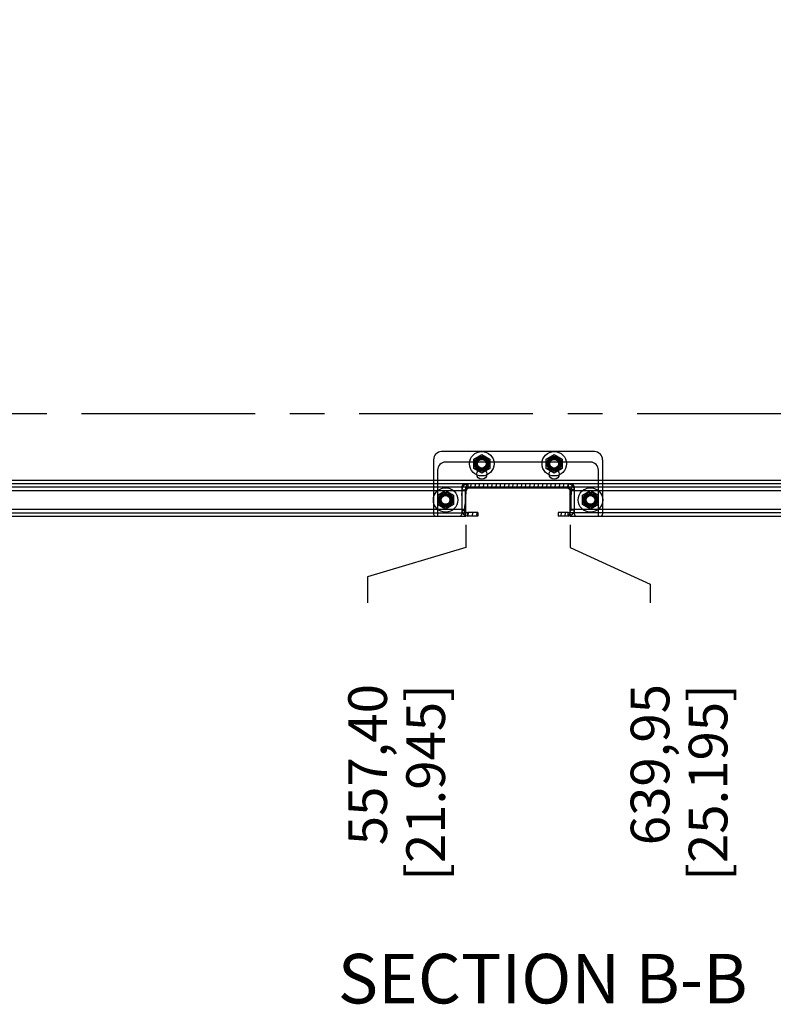
# Paper-space layout '10000398846_2_3' of a CAD drawing. Units: inches. Extents: x 0 to 34, y 0 to 22.
# Drawn here: x 26.8 to 29.8, y 13.9 to 17.9 of the extents above; entities that cross this region are included whole.
import ezdxf

# ---------------------------------------------------------------- set-up
doc = ezdxf.new("R2010")
doc.units = ezdxf.units.IN
doc.header["$LTSCALE"] = 1.87
doc.header["$MEASUREMENT"] = 0
doc.linetypes.add('CENTER', pattern=[0.6, 0.375, -0.075, 0.075, -0.075])
doc.layers.get('0').update_dxf_attribs({"linetype": 'CONTINUOUS'})
doc.layers.add('DEFAULT_1', color=7, linetype='CENTER')
doc.styles.get("Standard").update_dxf_attribs({"font": 'txt', "width": 0.8})
doc.styles.add('TEXTSTYLE_4', font='txt', dxfattribs={"width": 0.8})
doc.dimstyles.new('DIMSTYLE_2', dxfattribs={"dimtxt": 0.15625, "dimasz": 0.1875, "dimexe": 0.125, "dimexo": 0.0625, "dimgap": 0.039062, "dimtad": 0, "dimtih": 1, "dimtoh": 1, "dimlfac": 7.692308, "dimzin": 0, "dimdsep": 46, "dimtxsty": 'STANDARD', "dimblk": '_FILLED', "dimblk1": '_FILLED', "dimblk2": '_FILLED', "dimcen": 0.09, "dimazin": 0, "dimtfac": 1, "dimtofl": 0, "dimtmove": 0, "dimatfit": 3, "dimldrblk": '_FILLED', "dimfxl": 1, "dimtolj": 1, "dimtzin": 0, "dimarcsym": 0})

# ---------------------------------------------------------------- blocks, each defined once
blk = doc.blocks.new('*D9')
at = {"color": 2, "linetype": 'CONTINUOUS'}
blk.add_line((31.7012, 19.7363), (31.7012, 20.1371), dxfattribs=at)
at = {"color": 2, "linetype": 'CONTINUOUS', "insert": (31.623, 20.2153), "char_height": 0.15625, "width": 1, "attachment_point": 1, "rotation": 90, "line_spacing_factor": 0.9}
blk.add_mtext('1162,34\\P[45.761]', dxfattribs=at)
blk = doc.blocks.new('_FILLED')
at = {"color": 0, "linetype": 'BYBLOCK'}
blk.add_solid([(0, 0), (-1, 0.167), (-1, -0.167)], dxfattribs=at)
blk = doc.blocks.new('*D13')
at = {"color": 2, "linetype": 'CONTINUOUS'}
for p, q in [((28.605, 15.8733), (28.605, 15.7814)), ((28.605, 15.7814), (28.209, 15.6627)), ((28.209, 15.6627), (28.209, 15.5587))]:
    blk.add_line(p, q, dxfattribs=at)
at = {"color": 2, "linetype": 'CONTINUOUS', "insert": (28.1308, 15.2306), "char_height": 0.15625, "width": 1, "attachment_point": 3, "rotation": 90, "line_spacing_factor": 0.9}
blk.add_mtext('557,40\\P[21.945]', dxfattribs=at)
blk = doc.blocks.new('*D14')
at = {"color": 2, "linetype": 'CONTINUOUS'}
for p, q in [((29.0275, 15.8733), (29.0275, 15.7814)), ((29.0275, 15.7814), (29.3494, 15.6337)), ((29.3494, 15.6337), (29.3494, 15.5587))]:
    blk.add_line(p, q, dxfattribs=at)
at = {"color": 2, "linetype": 'CONTINUOUS', "insert": (29.2713, 15.2306), "char_height": 0.15625, "width": 1, "attachment_point": 3, "rotation": 90, "line_spacing_factor": 0.9}
blk.add_mtext('639,95\\P[25.195]', dxfattribs=at)

psp = doc.layouts.new('10000398846_2_3')

# ---------------------------------------------------------------- hatches: boundary and pattern name
at = {"linetype": 'CONTINUOUS'}
h = psp.add_hatch(dxfattribs=at)
h.set_pattern_fill('default__18', color=2, scale=0.057651, angle=285, style=0, pattern_type=0)
h.set_pattern_definition([(285, (0, 0), (0.05568643, 0.01492113), [])])
edge = h.paths.add_edge_path()
edge.add_line((25.759, 16.0522), (25.759, 19.9441))
edge.add_arc((25.7726, 19.9441), 0.0136, 90, 180)
edge.add_line((25.7726, 19.9577), (28.8162, 19.9577))
edge.add_line((28.8162, 19.9577), (28.8162, 19.9713))
edge.add_line((25.7726, 19.9713), (28.8162, 19.9713))
edge.add_arc((25.7726, 19.9441), 0.0272, 90, 180)
edge.add_line((25.7454, 16.0522), (25.7454, 19.9441))
edge.add_arc((25.7726, 16.0522), 0.0272, 180, 270)
edge.add_line((25.7726, 16.025), (25.9229, 16.025))
edge.add_arc((25.9229, 16.0114), 0.0136, 0, 90)
edge.add_line((25.9365, 16.0114), (25.9365, 15.9358))
edge.add_arc((25.9229, 15.9358), 0.0136, 270, 360)
edge.add_line((25.9229, 15.9222), (25.8851, 15.9222))
edge.add_line((25.8851, 15.9222), (25.8851, 15.9086))
edge.add_line((25.9229, 15.9086), (25.8851, 15.9086))
edge.add_arc((25.9229, 15.9358), 0.0272, 270, 360)
edge.add_line((25.9501, 16.0114), (25.9501, 15.9358))
edge.add_arc((25.9229, 16.0114), 0.0272, 0, 90)
edge.add_line((25.7726, 16.0386), (25.9229, 16.0386))
edge.add_arc((25.7726, 16.0522), 0.0136, 180, 270)
h = psp.add_hatch(dxfattribs=at)
h.set_pattern_fill('default__17', color=2, scale=0.179206, angle=5, style=0, pattern_type=0)
h.set_pattern_definition([(5, (0, 0), (-0.0156189, 0.1785244), [])])
edge = h.paths.add_edge_path()
edge.add_line((31.8871, 16.0522), (31.8871, 19.9441))
edge.add_arc((31.8599, 19.9441), 0.0272, 0, 90)
edge.add_line((31.8599, 19.9713), (28.8162, 19.9713))
edge.add_line((28.8162, 19.9577), (28.8162, 19.9713))
edge.add_line((31.8599, 19.9577), (28.8162, 19.9577))
edge.add_arc((31.8599, 19.9441), 0.0136, 0, 90)
edge.add_line((31.8735, 16.0522), (31.8735, 19.9441))
edge.add_arc((31.8599, 16.0522), 0.0136, 270, 360)
edge.add_line((31.8599, 16.0386), (31.7096, 16.0386))
edge.add_arc((31.7096, 16.0114), 0.0272, 90, 180)
edge.add_line((31.6824, 16.0114), (31.6824, 15.9358))
edge.add_arc((31.7096, 15.9358), 0.0272, 180, 270)
edge.add_line((31.7096, 15.9086), (31.7474, 15.9086))
edge.add_line((31.7474, 15.9222), (31.7474, 15.9086))
edge.add_line((31.7096, 15.9222), (31.7474, 15.9222))
edge.add_arc((31.7096, 15.9358), 0.0136, 180, 270)
edge.add_line((31.696, 16.0114), (31.696, 15.9358))
edge.add_arc((31.7096, 16.0114), 0.0136, 90, 180)
edge.add_line((31.8599, 16.025), (31.7096, 16.025))
edge.add_arc((31.8599, 16.0522), 0.0272, 270, 360)
h = psp.add_hatch(dxfattribs=at)
h.set_pattern_fill('default__14', color=2, scale=0.016961, angle=85, style=0, pattern_type=0)
h.set_pattern_definition([(85, (0, 0), (-0.016896138, 0.001478221), [])])
edge = h.paths.add_edge_path()
edge.add_line((28.613, 16.0245), (29.0194, 16.0245))
edge.add_arc((29.0194, 16.0142), 0.0102, 0, 90)
edge.add_line((29.0297, 16.0142), (29.0297, 15.9329))
edge.add_arc((29.0194, 15.9329), 0.0102, 270, 360)
edge.add_line((29.0194, 15.9226), (28.9787, 15.9226))
edge.add_line((28.9787, 15.9226), (28.9787, 15.9086))
edge.add_line((29.0194, 15.9086), (28.9787, 15.9086))
edge.add_arc((29.0194, 15.9329), 0.0243, 270, 360)
edge.add_line((29.0437, 16.0142), (29.0437, 15.9329))
edge.add_arc((29.0194, 16.0142), 0.0243, 0, 90)
edge.add_line((28.613, 16.0386), (29.0194, 16.0386))
edge.add_arc((28.613, 16.0142), 0.0243, 90, 180)
edge.add_line((28.5887, 16.0142), (28.5887, 15.9329))
edge.add_arc((28.613, 15.9329), 0.0243, 180, 270)
edge.add_line((28.613, 15.9086), (28.6537, 15.9086))
edge.add_line((28.6537, 15.9226), (28.6537, 15.9086))
edge.add_line((28.613, 15.9226), (28.6537, 15.9226))
edge.add_arc((28.613, 15.9329), 0.0102, 180, 270)
edge.add_line((28.6028, 16.0142), (28.6028, 15.9329))
edge.add_arc((28.613, 16.0142), 0.0102, 90, 180)

# ---------------------------------------------------------------- linework, layer by layer
at = {"color": 3, "linetype": 'CONTINUOUS'}
for p, q in [((28.475, 16.1361), (28.475, 15.9164)), ((29.125, 16.1686), (28.5075, 16.1686)), ((29.1575, 16.1361), (29.1575, 15.9164)), ((29.1087, 16.1261), (28.5237, 16.1261)), ((28.4912, 16.0936), (28.4912, 15.9086)), ((29.1412, 15.9086), (29.1412, 16.0936)), ((31.6819, 16.025), (25.9506, 16.025)), ((28.5887, 16.023), (28.5887, 15.9164)), ((29.0281, 16.0386), (28.6043, 16.0386)), ((28.605, 15.9086), (28.605, 16.025)), ((28.605, 16.0223), (29.0275, 16.0223)), ((29.0194, 16.0245), (28.613, 16.0245)), ((29.0275, 15.9086), (29.0275, 16.025)), ((29.0437, 15.9164), (29.0437, 16.023)), ((28.6028, 16.0142), (28.6028, 15.9329)), ((29.0297, 16.0142), (29.0297, 15.9329)), ((25.8856, 15.9222), (28.605, 15.9222)), ((28.4828, 15.9086), (28.605, 15.9086)), ((28.6537, 15.9226), (28.613, 15.9226)), ((29.0194, 15.9226), (28.9787, 15.9226)), ((31.7474, 15.9222), (29.0275, 15.9222)), ((29.0275, 15.9086), (29.1497, 15.9086))]:
    psp.add_line(p, q, dxfattribs=at)
at = {"color": 7, "linetype": 'CONTINUOUS'}
for p, q in [((28.6375, 16.1386), (28.67, 16.1573)), ((28.6375, 16.101), (28.6375, 16.1386)), ((28.67, 16.1573), (28.7025, 16.1386)), ((28.7025, 16.1386), (28.7025, 16.101)), ((28.93, 16.1386), (28.9625, 16.1573)), ((28.93, 16.101), (28.93, 16.1386)), ((28.9625, 16.1573), (28.995, 16.1386)), ((28.995, 16.1386), (28.995, 16.101)), ((28.67, 16.0823), (28.6375, 16.101)), ((28.7025, 16.101), (28.67, 16.0823)), ((28.9625, 16.0823), (28.93, 16.101)), ((28.995, 16.101), (28.9625, 16.0823)), ((28.6043, 16.0386), (25.9506, 16.0386)), ((31.6819, 16.0386), (29.0281, 16.0386)), ((28.4912, 15.9923), (28.5237, 16.0111)), ((28.5237, 16.0111), (28.5562, 15.9923)), ((28.5562, 15.9923), (28.5562, 15.9548)), ((29.0762, 15.9923), (29.1087, 16.0111)), ((29.0762, 15.9548), (29.0762, 15.9923)), ((29.1087, 16.0111), (29.1412, 15.9923)), ((28.5237, 15.936), (28.4912, 15.9548)), ((28.5562, 15.9548), (28.5237, 15.936)), ((29.1087, 15.936), (29.0762, 15.9548)), ((29.1412, 15.9548), (29.1087, 15.936)), ((25.9229, 15.9086), (28.4828, 15.9086)), ((28.6537, 15.9086), (28.613, 15.9086)), ((28.6537, 15.9226), (28.6537, 15.9086)), ((28.9787, 15.9226), (28.9787, 15.9086)), ((29.0194, 15.9086), (28.9787, 15.9086)), ((29.1497, 15.9086), (31.7474, 15.9086))]:
    psp.add_line(p, q, dxfattribs=at)
at = {"color": 9, "linetype": 'CONTINUOUS'}
for p, q in [((31.6819, 16.0522), (25.9506, 16.0522)), ((28.613, 16.0386), (28.613, 16.0245)), ((29.0194, 16.0386), (29.0194, 16.0245)), ((25.9506, 16.0114), (28.605, 16.0114)), ((28.5887, 16.0142), (28.6028, 16.0142)), ((29.0275, 16.0114), (31.6819, 16.0114)), ((29.0437, 16.0142), (29.0297, 16.0142)), ((25.9506, 15.9358), (28.605, 15.9358)), ((28.5887, 15.9329), (28.6028, 15.9329)), ((28.613, 15.9086), (28.613, 15.9226)), ((29.0194, 15.9086), (29.0194, 15.9226)), ((29.0275, 15.9358), (31.6819, 15.9358)), ((29.0437, 15.9329), (29.0297, 15.9329))]:
    psp.add_line(p, q, dxfattribs=at)
at = {"color": 7, "linetype": 'CONTINUOUS'}
for centre, radius in [((28.67, 16.1198), 0.0494), ((28.67, 16.1198), 0.0301), ((28.67, 16.1198), 0.026), ((28.67, 16.1198), 0.0241), ((28.67, 16.1198), 0.0203), ((28.9625, 16.1198), 0.0494), ((28.9625, 16.1198), 0.0301), ((28.9625, 16.1198), 0.026), ((28.9625, 16.1198), 0.0241), ((28.9625, 16.1198), 0.0203), ((28.5237, 15.9736), 0.0494), ((29.1087, 15.9736), 0.0494), ((28.5237, 15.9736), 0.0301), ((28.5237, 15.9736), 0.026), ((28.5237, 15.9736), 0.0241), ((28.5237, 15.9736), 0.0203), ((29.1087, 15.9736), 0.0301), ((29.1087, 15.9736), 0.026), ((29.1087, 15.9736), 0.0241), ((29.1087, 15.9736), 0.0203)]:
    psp.add_circle(centre, radius, dxfattribs=at)
at = {"color": 3, "linetype": 'CONTINUOUS'}
for centre, radius in [((28.67, 16.1198), 0.0224), ((28.67, 16.1198), 0.0177), ((28.9625, 16.1198), 0.0224), ((28.9625, 16.1198), 0.0177), ((28.67, 16.0773), 0.0203), ((28.9625, 16.0773), 0.0203), ((28.5237, 15.9736), 0.0224), ((28.5237, 15.9736), 0.0203), ((28.5237, 15.9736), 0.0177), ((29.1087, 15.9736), 0.0224), ((29.1087, 15.9736), 0.0203), ((29.1087, 15.9736), 0.0177)]:
    psp.add_circle(centre, radius, dxfattribs=at)
for centre, radius, start, end in [((28.5075, 16.1361), 0.0325, 90, 180), ((29.125, 16.1361), 0.0325, 0, 90), ((28.5237, 16.0936), 0.0325, 90, 180), ((29.1087, 16.0936), 0.0325, 0, 90), ((28.6043, 16.023), 0.0156, 90, 180), ((28.613, 16.0142), 0.0102, 90, 180), ((28.6206, 16.0067), 0.0156, 90, 180), ((29.0119, 16.0067), 0.0156, 0, 90), ((29.0194, 16.0142), 0.0102, 0, 90), ((29.0281, 16.023), 0.0156, 0, 90), ((28.4828, 15.9164), 0.0078, 180, 270), ((28.5809, 15.9164), 0.0078, 270, 360), ((28.5972, 15.9164), 0.0078, 270, 360), ((28.613, 15.9329), 0.0102, 180, 270), ((29.0194, 15.9329), 0.0102, 270, 360), ((29.0353, 15.9164), 0.0078, 180, 270), ((29.0515, 15.9164), 0.0078, 180, 270), ((29.1497, 15.9164), 0.0078, 270, 360)]:
    psp.add_arc(centre, radius, start, end, dxfattribs=at)
at = {"color": 7, "linetype": 'CONTINUOUS'}
for centre, start, end in [((28.613, 16.0142), 90, 180), ((29.0194, 16.0142), 0, 90), ((28.613, 15.9329), 180, 270), ((29.0194, 15.9329), 270, 360)]:
    psp.add_arc(centre, 0.0243, start, end, dxfattribs=at)
at = {"layer": 'DEFAULT_1', "color": 7, "linetype": 'CENTER'}
psp.add_line((25.9313, 16.3229), (31.5474, 16.3229), dxfattribs=at)

# ---------------------------------------------------------------- texts
at = {"color": 2, "linetype": 'CONTINUOUS', "insert": (28.0885, 14.1413), "char_height": 0.2, "width": 2.26, "attachment_point": 1, "line_spacing_factor": 0.9, "style": 'TEXTSTYLE_4'}
psp.add_mtext('SECTION B-B', dxfattribs=at)

# ---------------------------------------------------------------- dimensions: what is measured, and where the dimension line sits
at = {"color": 2, "linetype": 'CONTINUOUS'}
for feature_location, offset, origin, picture, middle in [((31.7012, 19.7363), (0, 0.4009), (25.7522, 16.025), '*D9', (31.8183, 20.7153)), ((28.605, 15.8733), (-0.396, -0.3145), (25.7522, 15.9358), '*D13', (28.3262, 14.9806)), ((29.0275, 15.8733), (0.3219, -0.3145), (25.7522, 15.9358), '*D14', (29.4666, 14.9806))]:
    dim = psp.add_ordinate_dim(feature_location=feature_location, offset=offset, dtype=1, origin=origin, text='<>\\P[]', dimstyle='DIMSTYLE_2', dxfattribs=at)
    dim.commit()
    dim.dimension.update_dxf_attribs({"geometry": picture, "text_midpoint": middle})

doc.saveas('drawing.dxf')
